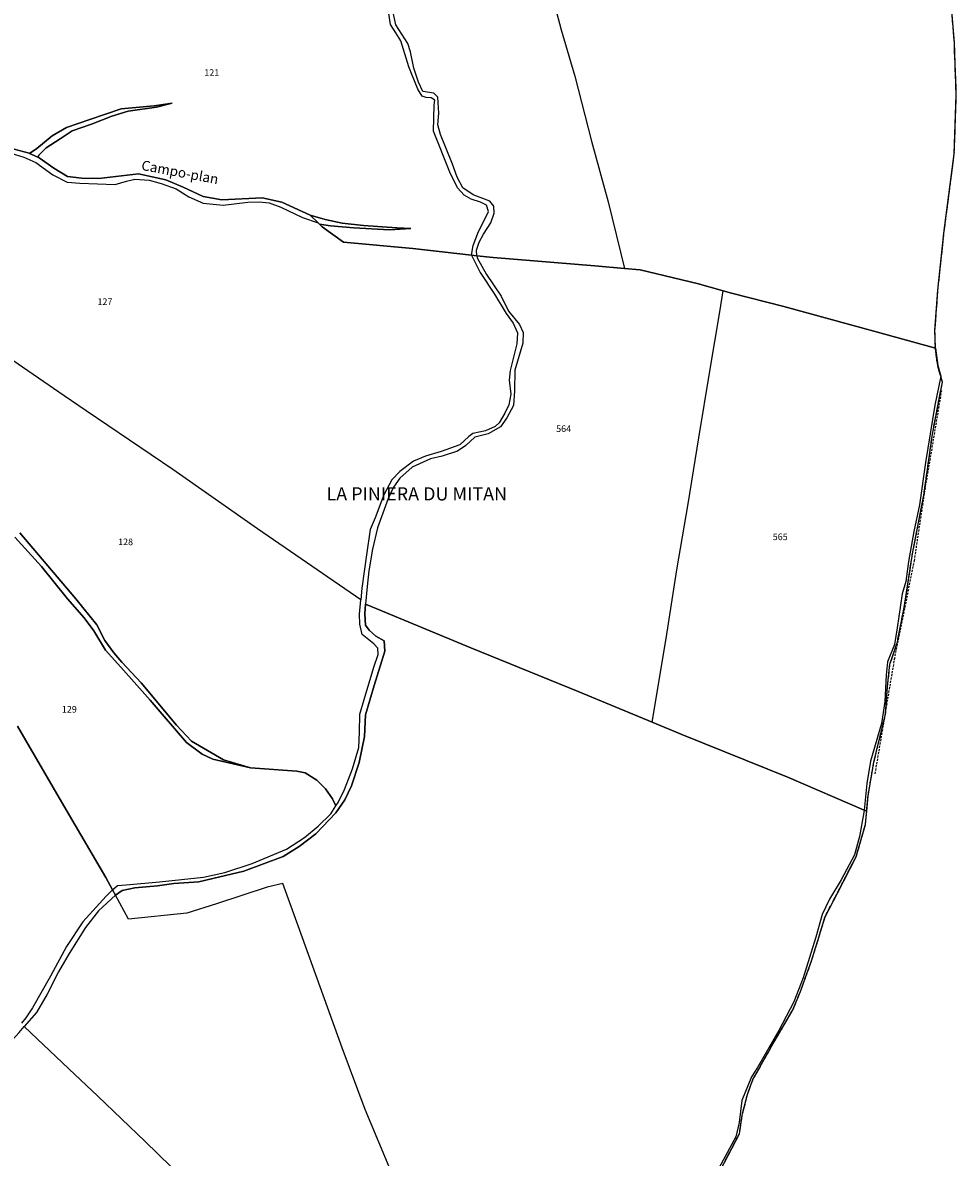
# Model space of a CAD drawing. Units: metres. Extents: x 1037811 to 1042294, y 6308478 to 6312707.
# Drawn here: x 1041857 to 1042140, y 6310566 to 6310910 of the extents above; entities that cross this region are included whole.
import ezdxf
from ezdxf.enums import TextEntityAlignment as Align

# ---------------------------------------------------------------- set-up
doc = ezdxf.new("R2010")
doc.units = ezdxf.units.M
for name, pattern in [('TOPO1', [1, 0.6, -0.4]), ('TOPO2', [2.4, 2, -0.4]), ('TOPO5', [5.4, 3, -1, 0.4, -1])]:
    doc.linetypes.add(name, pattern=pattern)
for name, color, linetype in [('ig_cad_detail_lineaire', 252, 'TOPO1'), ('ig_cad_divers_texte', 8, 'CONTINUOUS'), ('ig_cad_hydro', 140, 'CONTINUOUS'), ('ig_cad_lieudit', 7, 'ByLayer'), ('ig_cad_lieudit_texte', 210, 'CONTINUOUS'), ('ig_cad_limcom', 1, 'TOPO5'), ('ig_cad_parcel', 3, 'CONTINUOUS'), ('ig_cad_parcel_num', 3, 'CONTINUOUS'), ('ig_cad_section', 20, 'TOPO2')]:
    doc.layers.add(name, color=color, linetype=linetype)
doc.styles.add('Times New Roman', font='times.ttf')

msp = doc.modelspace()

# ---------------------------------------------------------------- linework, layer by layer
at = {"layer": 'ig_cad_detail_lineaire'}
for points in [[(1042067.66, 6310559.99), (1042074.53, 6310573.12), (1042075.5, 6310579.27), (1042077, 6310585.12), (1042078.64, 6310589.59), (1042084.77, 6310600.52), (1042090.78, 6310610.73), (1042093.06, 6310616.36), (1042096.45, 6310625.63), (1042100.55, 6310638.99), (1042104.26, 6310646.18), (1042109.96, 6310657.21), (1042112.79, 6310667.02), (1042113.16, 6310671.02), (1042113.57, 6310675.67), (1042115.31, 6310685.91), (1042118.89, 6310700.41), (1042119.46, 6310708.86), (1042120.23, 6310715.65), (1042122.46, 6310722.32), (1042124.56, 6310732.86), (1042127.16, 6310749.66), (1042130.5, 6310766.88), (1042133.12, 6310785.45), (1042136.13, 6310801.21), (1042135.63, 6310802.96), (1042134.7, 6310806.24), (1042134, 6310811.47), (1042134, 6310811.57), (1042133.87, 6310816.9), (1042134.78, 6310829.12), (1042136.6, 6310846.35), (1042139.73, 6310870.46), (1042140.35, 6310888.31), (1042139.76, 6310904.2), (1042138.6, 6310918.93)], [(1042067.66, 6310559.99), (1042074.53, 6310573.12), (1042075.5, 6310579.27), (1042077, 6310585.12), (1042078.64, 6310589.59), (1042084.77, 6310600.52), (1042090.78, 6310610.73), (1042093.06, 6310616.36), (1042096.45, 6310625.63), (1042100.55, 6310638.99), (1042104.26, 6310646.18), (1042109.96, 6310657.21), (1042112.79, 6310667.02), (1042113.16, 6310671.02), (1042113.57, 6310675.67), (1042115.31, 6310685.91), (1042118.89, 6310700.41), (1042119.46, 6310708.86), (1042120.23, 6310715.65), (1042122.46, 6310722.32), (1042124.56, 6310732.86), (1042127.16, 6310749.66), (1042130.5, 6310766.88), (1042133.12, 6310785.45), (1042136.13, 6310801.21), (1042135.63, 6310802.96), (1042134.7, 6310806.24), (1042134, 6310811.47), (1042134, 6310811.57), (1042133.87, 6310816.9), (1042134.78, 6310829.12), (1042136.6, 6310846.35), (1042139.73, 6310870.46), (1042140.35, 6310888.31), (1042139.76, 6310904.2), (1042138.6, 6310918.93)], [(1042115.74, 6310682.38), (1042121.63, 6310717.18), (1042127.64, 6310746.99), (1042130.72, 6310767.54), (1042135.93, 6310798.52)]]:
    msp.add_lwpolyline(points, dxfattribs=at)
at = {"layer": 'ig_cad_hydro'}
for points in [[(1041861.71, 6310869.43), (1041862.04, 6310870.16), (1041864.19, 6310872.3), (1041868.48, 6310875.05), (1041872.06, 6310877.45), (1041877.92, 6310879.41), (1041884.14, 6310881.86), (1041889.13, 6310883.41), (1041897.69, 6310884.57), (1041902.48, 6310885.83), (1041896.99, 6310885), (1041886.93, 6310884.13), (1041877.43, 6310880.84), (1041870.36, 6310878.46), (1041866.07, 6310875.92), (1041861.41, 6310872.03), (1041859.2, 6310870.61)], [(1041947.18, 6310849.13), (1041950.45, 6310848.62), (1041957.51, 6310848.01), (1041968.4, 6310847.45), (1041974.89, 6310847.83), (1041970.62, 6310848), (1041960.5, 6310848.7), (1041954.02, 6310849.46), (1041948.89, 6310850.49), (1041944.28, 6310851.82), (1041946.76, 6310849.51)]]:
    msp.add_lwpolyline(points, close=True, dxfattribs=at)
for points in [[(1041852.18, 6310871.03), (1041857.47, 6310869.43), (1041861.1, 6310867.83), (1041866.19, 6310864.05), (1041870.62, 6310861.88), (1041874.47, 6310861.57), (1041885.12, 6310861.14), (1041888.63, 6310862.21), (1041891.06, 6310862.77), (1041895.46, 6310862.42), (1041899.1, 6310861.46), (1041903.67, 6310859.86), (1041907.52, 6310857.41), (1041911.87, 6310855.53), (1041917.87, 6310854.85), (1041925.39, 6310855.8), (1041928.82, 6310855.93), (1041931.82, 6310855.55), (1041935.38, 6310854.25), (1041941.94, 6310851.13), (1041946.76, 6310849.51), (1041944.28, 6310851.82), (1041935.76, 6310855.83), (1041929.75, 6310857.16), (1041917.5, 6310856.49), (1041911.8, 6310857.55), (1041905.74, 6310860.32), (1041900.48, 6310862.61), (1041892.23, 6310864.43), (1041880.22, 6310862.99), (1041875.03, 6310863.1), (1041870.71, 6310863.6), (1041866.56, 6310866.16), (1041862.07, 6310869.25), (1041861.71, 6310869.43), (1041859.2, 6310870.61), (1041859.01, 6310870.71), (1041852.99, 6310872.32)], [(1041854.73, 6310754.18), (1041862.79, 6310745.22), (1041870.66, 6310735.46), (1041875.73, 6310729.68), (1041878.71, 6310725.72), (1041882.22, 6310719.86), (1041886.88, 6310714.69), (1041895.8, 6310704.7), (1041906.8, 6310691.84), (1041911.58, 6310688.35), (1041914.79, 6310686.76), (1041926.24, 6310684.14), (1041918.06, 6310686.62), (1041908.29, 6310692.23), (1041903.75, 6310697.14), (1041893.03, 6310709.97), (1041887.17, 6310716.25), (1041884.69, 6310719.06), (1041882, 6310722.8), (1041879.59, 6310727.6), (1041873.24, 6310735.4), (1041864.71, 6310745.46), (1041856.23, 6310755.48)]]:
    msp.add_lwpolyline(points, dxfattribs=at)
at = {"layer": 'ig_cad_lieudit'}
for points in [[(1041852.99, 6310872.32), (1041859.01, 6310870.71), (1041859.2, 6310870.61), (1041861.71, 6310869.43), (1041862.07, 6310869.25), (1041866.56, 6310866.16), (1041870.71, 6310863.6), (1041875.03, 6310863.1), (1041880.22, 6310862.99), (1041892.23, 6310864.43), (1041900.48, 6310862.61), (1041905.74, 6310860.32), (1041911.8, 6310857.55), (1041917.5, 6310856.49), (1041929.75, 6310857.16), (1041935.76, 6310855.83), (1041944.28, 6310851.82), (1041946.76, 6310849.51), (1041947.18, 6310849.13), (1041947.97, 6310848.29), (1041954.45, 6310843.63), (1041975.5, 6310841.72), (1041993.21, 6310839.72), (1041993.27, 6310839.72), (1041994.89, 6310839.54), (1041999.79, 6310838.98), (1042030.71, 6310836.48), (1042039.72, 6310835.71), (1042044.42, 6310835.3), (1042061.68, 6310831.1), (1042069.65, 6310828.87), (1042072.16, 6310828.16), (1042088, 6310824.11), (1042115.34, 6310816.64), (1042134, 6310811.47), (1042134, 6310811.57), (1042133.87, 6310816.9), (1042134.78, 6310829.12), (1042136.6, 6310846.35), (1042139.73, 6310870.46), (1042140.35, 6310888.31), (1042139.76, 6310904.2), (1042138.6, 6310918.93)], [(1041855.48, 6310696.79), (1041868.89, 6310673.86), (1041882.3, 6310650.87), (1041884.37, 6310647.13), (1041885.26, 6310645.55), (1041887.22, 6310646.95), (1041891.11, 6310647.73), (1041897.96, 6310648.35), (1041902.95, 6310649.13), (1041910.48, 6310649.56), (1041914.78, 6310650.62), (1041924.17, 6310652.84), (1041936.09, 6310657.27), (1041940.95, 6310660.27), (1041946.07, 6310664.14), (1041952.06, 6310670.49), (1041954.78, 6310674.5), (1041956.81, 6310678.73), (1041959.2, 6310685.77), (1041960.76, 6310693.7), (1041961.07, 6310700.27), (1041963.74, 6310709.19), (1041966.93, 6310719.6), (1041966.74, 6310722.75), (1041964.2, 6310724.17), (1041962.19, 6310725.93), (1041961.13, 6310727.42), (1041960.91, 6310730.85), (1041961.06, 6310733.87), (1041964.55, 6310732.44), (1041993.03, 6310720.58), (1042025.59, 6310707.29), (1042048.1, 6310698.02), (1042057.06, 6310694.34), (1042089.47, 6310681.25), (1042112.38, 6310671.36), (1042113.16, 6310671.02), (1042113.57, 6310675.67), (1042115.31, 6310685.91), (1042118.89, 6310700.41), (1042119.46, 6310708.86), (1042120.23, 6310715.65), (1042122.46, 6310722.32), (1042124.56, 6310732.86), (1042127.16, 6310749.66), (1042130.5, 6310766.88), (1042133.12, 6310785.45), (1042136.13, 6310801.21), (1042135.63, 6310802.96), (1042134.7, 6310806.24), (1042134, 6310811.47), (1042115.34, 6310816.64), (1042088, 6310824.11), (1042072.16, 6310828.16), (1042069.65, 6310828.87), (1042061.68, 6310831.1), (1042044.42, 6310835.3), (1042039.72, 6310835.71), (1042030.71, 6310836.48), (1041999.79, 6310838.98), (1041994.89, 6310839.54), (1041993.27, 6310839.72), (1041993.21, 6310839.72), (1041975.5, 6310841.72), (1041954.45, 6310843.63), (1041947.97, 6310848.29), (1041947.18, 6310849.13), (1041946.76, 6310849.51), (1041944.28, 6310851.82), (1041935.76, 6310855.83), (1041929.75, 6310857.16), (1041917.5, 6310856.49), (1041911.8, 6310857.55), (1041905.74, 6310860.32), (1041900.48, 6310862.61), (1041892.23, 6310864.43), (1041880.22, 6310862.99), (1041875.03, 6310863.1), (1041870.71, 6310863.6), (1041866.56, 6310866.16), (1041862.07, 6310869.25), (1041861.71, 6310869.43), (1041859.2, 6310870.61), (1041859.01, 6310870.71), (1041852.99, 6310872.32)], [(1042067.66, 6310559.99), (1042074.53, 6310573.12), (1042075.5, 6310579.27), (1042077, 6310585.12), (1042078.64, 6310589.59), (1042084.77, 6310600.52), (1042090.78, 6310610.73), (1042093.06, 6310616.36), (1042096.45, 6310625.63), (1042100.55, 6310638.99), (1042104.26, 6310646.18), (1042109.96, 6310657.21), (1042112.79, 6310667.02), (1042113.16, 6310671.02), (1042112.38, 6310671.36), (1042089.47, 6310681.25), (1042057.06, 6310694.34), (1042048.1, 6310698.02), (1042025.59, 6310707.29), (1041993.03, 6310720.58), (1041964.55, 6310732.44), (1041961.06, 6310733.87), (1041960.91, 6310730.85), (1041961.13, 6310727.42), (1041962.19, 6310725.93), (1041964.2, 6310724.17), (1041966.74, 6310722.75), (1041966.93, 6310719.6), (1041963.74, 6310709.19), (1041961.07, 6310700.27), (1041960.76, 6310693.7), (1041959.2, 6310685.77), (1041956.81, 6310678.73), (1041954.78, 6310674.5), (1041952.06, 6310670.49), (1041946.07, 6310664.14), (1041940.95, 6310660.27), (1041936.09, 6310657.27), (1041924.17, 6310652.84), (1041914.78, 6310650.62), (1041910.48, 6310649.56), (1041902.95, 6310649.13), (1041897.96, 6310648.35), (1041891.11, 6310647.73), (1041887.22, 6310646.95), (1041885.26, 6310645.55), (1041884.37, 6310647.13), (1041882.3, 6310650.87), (1041868.89, 6310673.86), (1041855.48, 6310696.79)]]:
    msp.add_lwpolyline(points, dxfattribs=at)
at = {"layer": 'ig_cad_limcom'}
msp.add_lwpolyline([(1042067.66, 6310559.99), (1042074.53, 6310573.12), (1042075.5, 6310579.27), (1042077, 6310585.12), (1042078.64, 6310589.59), (1042084.77, 6310600.52), (1042090.78, 6310610.73), (1042093.06, 6310616.36), (1042096.45, 6310625.63), (1042100.55, 6310638.99), (1042104.26, 6310646.18), (1042109.96, 6310657.21), (1042112.79, 6310667.02), (1042113.16, 6310671.02), (1042113.57, 6310675.67), (1042115.31, 6310685.91), (1042118.89, 6310700.41), (1042119.46, 6310708.86), (1042120.23, 6310715.65), (1042122.46, 6310722.32), (1042124.56, 6310732.86), (1042127.16, 6310749.66), (1042130.5, 6310766.88), (1042133.12, 6310785.45), (1042136.13, 6310801.21), (1042135.63, 6310802.96), (1042134.7, 6310806.24), (1042134, 6310811.47), (1042134, 6310811.57), (1042133.87, 6310816.9), (1042134.78, 6310829.12), (1042136.6, 6310846.35), (1042139.73, 6310870.46), (1042140.35, 6310888.31), (1042139.76, 6310904.2), (1042138.6, 6310918.93)], dxfattribs=at)
msp.add_lwpolyline([(1042067.66, 6310559.99), (1042074.53, 6310573.12), (1042075.5, 6310579.27), (1042077, 6310585.12), (1042078.64, 6310589.59), (1042084.77, 6310600.52), (1042090.78, 6310610.73), (1042093.06, 6310616.36), (1042096.45, 6310625.63), (1042100.55, 6310638.99), (1042104.26, 6310646.18), (1042109.96, 6310657.21), (1042112.79, 6310667.02), (1042113.16, 6310671.02), (1042113.57, 6310675.67), (1042115.31, 6310685.91), (1042118.89, 6310700.41), (1042119.46, 6310708.86), (1042120.23, 6310715.65), (1042122.46, 6310722.32), (1042124.56, 6310732.86), (1042127.16, 6310749.66), (1042130.5, 6310766.88), (1042133.12, 6310785.45), (1042136.13, 6310801.21), (1042135.63, 6310802.96), (1042134.7, 6310806.24), (1042134, 6310811.47), (1042134, 6310811.57), (1042133.87, 6310816.9), (1042134.78, 6310829.12), (1042136.6, 6310846.35), (1042139.73, 6310870.46), (1042140.35, 6310888.31), (1042139.76, 6310904.2), (1042138.6, 6310918.93)], dxfattribs=at)
msp.add_lwpolyline([(1042067.66, 6310559.99), (1042074.53, 6310573.12), (1042075.5, 6310579.27), (1042077, 6310585.12), (1042078.64, 6310589.59), (1042084.77, 6310600.52), (1042090.78, 6310610.73), (1042093.06, 6310616.36), (1042096.45, 6310625.63), (1042100.55, 6310638.99), (1042104.26, 6310646.18), (1042109.96, 6310657.21), (1042112.79, 6310667.02), (1042113.16, 6310671.02), (1042113.57, 6310675.67), (1042115.31, 6310685.91), (1042118.89, 6310700.41), (1042119.46, 6310708.86), (1042120.23, 6310715.65), (1042122.46, 6310722.32), (1042124.56, 6310732.86), (1042127.16, 6310749.66), (1042130.5, 6310766.88), (1042133.12, 6310785.45), (1042136.13, 6310801.21), (1042135.63, 6310802.96), (1042134.7, 6310806.24), (1042134, 6310811.47), (1042134, 6310811.57), (1042133.87, 6310816.9), (1042134.78, 6310829.12), (1042136.6, 6310846.35), (1042139.73, 6310870.46), (1042140.35, 6310888.31), (1042139.76, 6310904.2), (1042138.6, 6310918.93)], dxfattribs=at)
msp.add_lwpolyline([(1042067.66, 6310559.99), (1042074.53, 6310573.12), (1042075.5, 6310579.27), (1042077, 6310585.12), (1042078.64, 6310589.59), (1042084.77, 6310600.52), (1042090.78, 6310610.73), (1042093.06, 6310616.36), (1042096.45, 6310625.63), (1042100.55, 6310638.99), (1042104.26, 6310646.18), (1042109.96, 6310657.21), (1042112.79, 6310667.02), (1042113.16, 6310671.02), (1042113.57, 6310675.67), (1042115.31, 6310685.91), (1042118.89, 6310700.41), (1042119.46, 6310708.86), (1042120.23, 6310715.65), (1042122.46, 6310722.32), (1042124.56, 6310732.86), (1042127.16, 6310749.66), (1042130.5, 6310766.88), (1042133.12, 6310785.45), (1042136.13, 6310801.21), (1042135.63, 6310802.96), (1042134.7, 6310806.24), (1042134, 6310811.47), (1042134, 6310811.57), (1042133.87, 6310816.9), (1042134.78, 6310829.12), (1042136.6, 6310846.35), (1042139.73, 6310870.46), (1042140.35, 6310888.31), (1042139.76, 6310904.2), (1042138.6, 6310918.93)], dxfattribs=at)
msp.add_lwpolyline([(1042067.66, 6310559.99), (1042074.53, 6310573.12), (1042075.5, 6310579.27), (1042077, 6310585.12), (1042078.64, 6310589.59), (1042084.77, 6310600.52), (1042090.78, 6310610.73), (1042093.06, 6310616.36), (1042096.45, 6310625.63), (1042100.55, 6310638.99), (1042104.26, 6310646.18), (1042109.96, 6310657.21), (1042112.79, 6310667.02), (1042113.16, 6310671.02), (1042113.57, 6310675.67), (1042115.31, 6310685.91), (1042118.89, 6310700.41), (1042119.46, 6310708.86), (1042120.23, 6310715.65), (1042122.46, 6310722.32), (1042124.56, 6310732.86), (1042127.16, 6310749.66), (1042130.5, 6310766.88), (1042133.12, 6310785.45), (1042136.13, 6310801.21), (1042135.63, 6310802.96), (1042134.7, 6310806.24), (1042134, 6310811.47), (1042134, 6310811.57), (1042133.87, 6310816.9), (1042134.78, 6310829.12), (1042136.6, 6310846.35), (1042139.73, 6310870.46), (1042140.35, 6310888.31), (1042139.76, 6310904.2), (1042138.6, 6310918.93)], dxfattribs=at)
msp.add_lwpolyline([(1042067.66, 6310559.99), (1042074.53, 6310573.12), (1042075.5, 6310579.27), (1042077, 6310585.12), (1042078.64, 6310589.59), (1042084.77, 6310600.52), (1042090.78, 6310610.73), (1042093.06, 6310616.36), (1042096.45, 6310625.63), (1042100.55, 6310638.99), (1042104.26, 6310646.18), (1042109.96, 6310657.21), (1042112.79, 6310667.02), (1042113.16, 6310671.02), (1042113.57, 6310675.67), (1042115.31, 6310685.91), (1042118.89, 6310700.41), (1042119.46, 6310708.86), (1042120.23, 6310715.65), (1042122.46, 6310722.32), (1042124.56, 6310732.86), (1042127.16, 6310749.66), (1042130.5, 6310766.88), (1042133.12, 6310785.45), (1042136.13, 6310801.21), (1042135.63, 6310802.96), (1042134.7, 6310806.24), (1042134, 6310811.47), (1042134, 6310811.57), (1042133.87, 6310816.9), (1042134.78, 6310829.12), (1042136.6, 6310846.35), (1042139.73, 6310870.46), (1042140.35, 6310888.31), (1042139.76, 6310904.2), (1042138.6, 6310918.93)], dxfattribs=at)
msp.add_lwpolyline([(1042067.66, 6310559.99), (1042074.53, 6310573.12), (1042075.5, 6310579.27), (1042077, 6310585.12), (1042078.64, 6310589.59), (1042084.77, 6310600.52), (1042090.78, 6310610.73), (1042093.06, 6310616.36), (1042096.45, 6310625.63), (1042100.55, 6310638.99), (1042104.26, 6310646.18), (1042109.96, 6310657.21), (1042112.79, 6310667.02), (1042113.16, 6310671.02), (1042113.57, 6310675.67), (1042115.31, 6310685.91), (1042118.89, 6310700.41), (1042119.46, 6310708.86), (1042120.23, 6310715.65), (1042122.46, 6310722.32), (1042124.56, 6310732.86), (1042127.16, 6310749.66), (1042130.5, 6310766.88), (1042133.12, 6310785.45), (1042136.13, 6310801.21), (1042135.63, 6310802.96), (1042134.7, 6310806.24), (1042134, 6310811.47), (1042134, 6310811.57), (1042133.87, 6310816.9), (1042134.78, 6310829.12), (1042136.6, 6310846.35), (1042139.73, 6310870.46), (1042140.35, 6310888.31), (1042139.76, 6310904.2), (1042138.6, 6310918.93)], dxfattribs=at)
msp.add_lwpolyline([(1042067.66, 6310559.99), (1042074.53, 6310573.12), (1042075.5, 6310579.27), (1042077, 6310585.12), (1042078.64, 6310589.59), (1042084.77, 6310600.52), (1042090.78, 6310610.73), (1042093.06, 6310616.36), (1042096.45, 6310625.63), (1042100.55, 6310638.99), (1042104.26, 6310646.18), (1042109.96, 6310657.21), (1042112.79, 6310667.02), (1042113.16, 6310671.02), (1042113.57, 6310675.67), (1042115.31, 6310685.91), (1042118.89, 6310700.41), (1042119.46, 6310708.86), (1042120.23, 6310715.65), (1042122.46, 6310722.32), (1042124.56, 6310732.86), (1042127.16, 6310749.66), (1042130.5, 6310766.88), (1042133.12, 6310785.45), (1042136.13, 6310801.21), (1042135.63, 6310802.96), (1042134.7, 6310806.24), (1042134, 6310811.47), (1042134, 6310811.57), (1042133.87, 6310816.9), (1042134.78, 6310829.12), (1042136.6, 6310846.35), (1042139.73, 6310870.46), (1042140.35, 6310888.31), (1042139.76, 6310904.2), (1042138.6, 6310918.93)], dxfattribs=at)
msp.add_lwpolyline([(1042067.66, 6310559.99), (1042074.53, 6310573.12), (1042075.5, 6310579.27), (1042077, 6310585.12), (1042078.64, 6310589.59), (1042084.77, 6310600.52), (1042090.78, 6310610.73), (1042093.06, 6310616.36), (1042096.45, 6310625.63), (1042100.55, 6310638.99), (1042104.26, 6310646.18), (1042109.96, 6310657.21), (1042112.79, 6310667.02), (1042113.16, 6310671.02), (1042113.57, 6310675.67), (1042115.31, 6310685.91), (1042118.89, 6310700.41), (1042119.46, 6310708.86), (1042120.23, 6310715.65), (1042122.46, 6310722.32), (1042124.56, 6310732.86), (1042127.16, 6310749.66), (1042130.5, 6310766.88), (1042133.12, 6310785.45), (1042136.13, 6310801.21), (1042135.63, 6310802.96), (1042134.7, 6310806.24), (1042134, 6310811.47), (1042134, 6310811.57), (1042133.87, 6310816.9), (1042134.78, 6310829.12), (1042136.6, 6310846.35), (1042139.73, 6310870.46), (1042140.35, 6310888.31), (1042139.76, 6310904.2), (1042138.6, 6310918.93)], dxfattribs=at)
msp.add_lwpolyline([(1042067.66, 6310559.99), (1042074.53, 6310573.12), (1042075.5, 6310579.27), (1042077, 6310585.12), (1042078.64, 6310589.59), (1042084.77, 6310600.52), (1042090.78, 6310610.73), (1042093.06, 6310616.36), (1042096.45, 6310625.63), (1042100.55, 6310638.99), (1042104.26, 6310646.18), (1042109.96, 6310657.21), (1042112.79, 6310667.02), (1042113.16, 6310671.02), (1042113.57, 6310675.67), (1042115.31, 6310685.91), (1042118.89, 6310700.41), (1042119.46, 6310708.86), (1042120.23, 6310715.65), (1042122.46, 6310722.32), (1042124.56, 6310732.86), (1042127.16, 6310749.66), (1042130.5, 6310766.88), (1042133.12, 6310785.45), (1042136.13, 6310801.21), (1042135.63, 6310802.96), (1042134.7, 6310806.24), (1042134, 6310811.47), (1042134, 6310811.57), (1042133.87, 6310816.9), (1042134.78, 6310829.12), (1042136.6, 6310846.35), (1042139.73, 6310870.46), (1042140.35, 6310888.31), (1042139.76, 6310904.2), (1042138.6, 6310918.93)], dxfattribs=at)
msp.add_lwpolyline([(1042067.66, 6310559.99), (1042074.53, 6310573.12), (1042075.5, 6310579.27), (1042077, 6310585.12), (1042078.64, 6310589.59), (1042084.77, 6310600.52), (1042090.78, 6310610.73), (1042093.06, 6310616.36), (1042096.45, 6310625.63), (1042100.55, 6310638.99), (1042104.26, 6310646.18), (1042109.96, 6310657.21), (1042112.79, 6310667.02), (1042113.16, 6310671.02), (1042113.57, 6310675.67), (1042115.31, 6310685.91), (1042118.89, 6310700.41), (1042119.46, 6310708.86), (1042120.23, 6310715.65), (1042122.46, 6310722.32), (1042124.56, 6310732.86), (1042127.16, 6310749.66), (1042130.5, 6310766.88), (1042133.12, 6310785.45), (1042136.13, 6310801.21), (1042135.63, 6310802.96), (1042134.7, 6310806.24), (1042134, 6310811.47), (1042134, 6310811.57), (1042133.87, 6310816.9), (1042134.78, 6310829.12), (1042136.6, 6310846.35), (1042139.73, 6310870.46), (1042140.35, 6310888.31), (1042139.76, 6310904.2), (1042138.6, 6310918.93)], dxfattribs=at)
at = {"layer": 'ig_cad_parcel'}
for points in [[(1041852.99, 6310872.32), (1041859.01, 6310870.71), (1041859.2, 6310870.61), (1041861.41, 6310872.03), (1041866.07, 6310875.92), (1041870.36, 6310878.46), (1041877.43, 6310880.84), (1041886.93, 6310884.13), (1041896.99, 6310885), (1041902.48, 6310885.83), (1041897.69, 6310884.57), (1041889.13, 6310883.41), (1041884.14, 6310881.86), (1041877.92, 6310879.41), (1041872.06, 6310877.45), (1041868.48, 6310875.05), (1041864.19, 6310872.3), (1041862.04, 6310870.16), (1041861.71, 6310869.43), (1041862.07, 6310869.25), (1041866.56, 6310866.16), (1041870.71, 6310863.6), (1041875.03, 6310863.1), (1041880.22, 6310862.99), (1041892.23, 6310864.43), (1041900.48, 6310862.61), (1041905.74, 6310860.32), (1041911.8, 6310857.55), (1041917.5, 6310856.49), (1041929.75, 6310857.16), (1041935.76, 6310855.83), (1041944.28, 6310851.82), (1041948.89, 6310850.49), (1041954.02, 6310849.46), (1041960.5, 6310848.7), (1041970.62, 6310848), (1041974.89, 6310847.83), (1041968.4, 6310847.45), (1041957.51, 6310848.01), (1041950.45, 6310848.62), (1041947.18, 6310849.13), (1041947.97, 6310848.29), (1041954.45, 6310843.63), (1041975.5, 6310841.72), (1041993.21, 6310839.72), (1041993.27, 6310839.72), (1041993.73, 6310842.62), (1041995.39, 6310846.93), (1041997.65, 6310851.24), (1041998.38, 6310853), (1041997.79, 6310854.84), (1041995.97, 6310855.82), (1041993.16, 6310856.71), (1041991.08, 6310857.88), (1041988.99, 6310860.13), (1041986.73, 6310864.86), (1041981.76, 6310877.33), (1041981.9, 6310885.18), (1041982.1, 6310886.75), (1041981, 6310887.42), (1041979.49, 6310887.55), (1041978.31, 6310887.95), (1041977.02, 6310890.12), (1041974.23, 6310896.81), (1041971.83, 6310904.75), (1041970.34, 6310907.18), (1041968.72, 6310909.74), (1041967.27, 6310919.25)], [(1042019.02, 6310913.4), (1042020.46, 6310908.11), (1042024.65, 6310894.07), (1042029.7, 6310874.31), (1042034.75, 6310855.94), (1042039.72, 6310835.71), (1042044.42, 6310835.3), (1042061.68, 6310831.1), (1042069.65, 6310828.87), (1042072.16, 6310828.16), (1042088, 6310824.11), (1042115.34, 6310816.64), (1042134, 6310811.47), (1042134, 6310811.57), (1042133.87, 6310816.9), (1042134.78, 6310829.12), (1042136.6, 6310846.35), (1042139.73, 6310870.46), (1042140.35, 6310888.31), (1042139.76, 6310904.2), (1042138.6, 6310918.93)], [(1042019.02, 6310913.4), (1042020.46, 6310908.11), (1042024.65, 6310894.07), (1042029.7, 6310874.31), (1042034.75, 6310855.94), (1042039.72, 6310835.71), (1042030.71, 6310836.48), (1041999.79, 6310838.98), (1041994.89, 6310839.54), (1041994.74, 6310841.26), (1041995.59, 6310843.63), (1041996.93, 6310846.12), (1041999.1, 6310849.53), (1042000.13, 6310852.46), (1042000, 6310854.6), (1041998.81, 6310856.07), (1041993.75, 6310858.07), (1041990.66, 6310860.19), (1041988.92, 6310863.35), (1041987.48, 6310867.37), (1041983.86, 6310876.31), (1041983.01, 6310879.23), (1041983.3, 6310882.82), (1041983.07, 6310887.63), (1041981.85, 6310888.82), (1041978.54, 6310889.32), (1041977.14, 6310892.23), (1041975.74, 6310896.45), (1041974.73, 6310901.38), (1041973.96, 6310903.98), (1041970.27, 6310909.58), (1041969.41, 6310913.8)], [(1041852.18, 6310871.03), (1041857.47, 6310869.43), (1041861.1, 6310867.83), (1041866.19, 6310864.05), (1041870.62, 6310861.88), (1041874.47, 6310861.57), (1041885.12, 6310861.14), (1041888.63, 6310862.21), (1041891.06, 6310862.77), (1041895.46, 6310862.42), (1041899.1, 6310861.46), (1041903.67, 6310859.86), (1041907.52, 6310857.41), (1041911.87, 6310855.53), (1041917.87, 6310854.85), (1041925.39, 6310855.8), (1041928.82, 6310855.93), (1041931.82, 6310855.55), (1041935.38, 6310854.25), (1041941.94, 6310851.13), (1041946.76, 6310849.51), (1041947.18, 6310849.13), (1041947.97, 6310848.29), (1041954.45, 6310843.63), (1041975.5, 6310841.72), (1041993.21, 6310839.72), (1041995.84, 6310834.46), (1042000.26, 6310827.88), (1042003.77, 6310822.05), (1042005.91, 6310819.12), (1042007.18, 6310816.11), (1042007.03, 6310812.82), (1042005.01, 6310804.7), (1042004.68, 6310801.79), (1042005.2, 6310797.56), (1042004.63, 6310794.34), (1042003.32, 6310791.82), (1042001.6, 6310788.83), (1042000.43, 6310787.73), (1041997.48, 6310786.45), (1041993.71, 6310785.65), (1041992.43, 6310784.67), (1041989.76, 6310782.15), (1041984.07, 6310780.14), (1041979.34, 6310778.74), (1041975.65, 6310777.18), (1041971.53, 6310774.13), (1041969.05, 6310771.54), (1041966.7, 6310767.05), (1041964.02, 6310759.98), (1041962.56, 6310756.44), (1041961.36, 6310748.78), (1041959.97, 6310738.64), (1041959.68, 6310735.16), (1041928.33, 6310756.73), (1041902.66, 6310774.65), (1041876.38, 6310792.47), (1041869.64, 6310797.02), (1041852.47, 6310808.88)], [(1041856.23, 6310755.48), (1041864.71, 6310745.46), (1041873.24, 6310735.4), (1041879.59, 6310727.6), (1041882, 6310722.8), (1041884.69, 6310719.06), (1041887.17, 6310716.25), (1041893.03, 6310709.97), (1041903.75, 6310697.14), (1041908.29, 6310692.23), (1041918.06, 6310686.62), (1041926.24, 6310684.14), (1041940.25, 6310683.18), (1041942.81, 6310682.65), (1041946.33, 6310680.43), (1041948.92, 6310677.82), (1041951.04, 6310674.81), (1041952.12, 6310672.62), (1041952.82, 6310673.65), (1041954.72, 6310677.64), (1041957.15, 6310683.92), (1041959.04, 6310690.34), (1041959.3, 6310694.95), (1041959.41, 6310700.5), (1041960.72, 6310704.93), (1041963.62, 6310714.72), (1041964.94, 6310718.54), (1041964.88, 6310720.45), (1041963.66, 6310721.83), (1041960.12, 6310724.59), (1041959.4, 6310727.74), (1041959.3, 6310730.78), (1041959.68, 6310735.16), (1041928.33, 6310756.73), (1041902.66, 6310774.65), (1041876.38, 6310792.47), (1041869.64, 6310797.02), (1041852.47, 6310808.88)], [(1041855.48, 6310696.79), (1041868.89, 6310673.86), (1041882.3, 6310650.87), (1041884.37, 6310647.13), (1041885.8, 6310648.47), (1041888.53, 6310648.66), (1041898.59, 6310649.56), (1041911.96, 6310650.96), (1041918.41, 6310652.42), (1041926.7, 6310655.11), (1041937.15, 6310659.54), (1041942.63, 6310663.05), (1041946.76, 6310666.52), (1041950.54, 6310670.26), (1041952.12, 6310672.62), (1041951.04, 6310674.81), (1041948.92, 6310677.82), (1041946.33, 6310680.43), (1041942.81, 6310682.65), (1041940.25, 6310683.18), (1041926.24, 6310684.14), (1041914.79, 6310686.76), (1041911.58, 6310688.35), (1041906.8, 6310691.84), (1041895.8, 6310704.7), (1041886.88, 6310714.69), (1041882.22, 6310719.86), (1041878.71, 6310725.72), (1041875.73, 6310729.68), (1041870.66, 6310735.46), (1041862.79, 6310745.22), (1041854.73, 6310754.18)], [(1041968.76, 6310561.94), (1041960.96, 6310580.56), (1041953.98, 6310599.26), (1041947.36, 6310617.7), (1041940.67, 6310636.21), (1041935.99, 6310649.05), (1041931.31, 6310647.96), (1041915.92, 6310642.89), (1041906.84, 6310640.08), (1041889.17, 6310638.26), (1041885.26, 6310645.55), (1041887.22, 6310646.95), (1041891.11, 6310647.73), (1041897.96, 6310648.35), (1041902.95, 6310649.13), (1041910.48, 6310649.56), (1041914.78, 6310650.62), (1041924.17, 6310652.84), (1041936.09, 6310657.27), (1041940.95, 6310660.27), (1041946.07, 6310664.14), (1041952.06, 6310670.49), (1041954.78, 6310674.5), (1041956.81, 6310678.73), (1041959.2, 6310685.77), (1041960.76, 6310693.7), (1041961.07, 6310700.27), (1041963.74, 6310709.19), (1041966.93, 6310719.6), (1041966.74, 6310722.75), (1041964.2, 6310724.17), (1041962.19, 6310725.93), (1041961.13, 6310727.42), (1041960.91, 6310730.85), (1041961.06, 6310733.87), (1041964.55, 6310732.44), (1041993.03, 6310720.58), (1042025.59, 6310707.29), (1042048.1, 6310698.02), (1042057.06, 6310694.34), (1042089.47, 6310681.25), (1042112.38, 6310671.36), (1042112.3, 6310670.66), (1042110.93, 6310663.34), (1042109.47, 6310657.83), (1042105.45, 6310650.16), (1042101.91, 6310644.29), (1042099.65, 6310639.63), (1042097.75, 6310632.77), (1042093.91, 6310620.44), (1042091.08, 6310613.19), (1042086.47, 6310604.47), (1042080.01, 6310593.27), (1042078.23, 6310590.42), (1042075.32, 6310583.3), (1042074.42, 6310576.54), (1042073.5, 6310572.26), (1042068.29, 6310562.74)], [(1041855.48, 6310696.79), (1041868.89, 6310673.86), (1041882.3, 6310650.87), (1041884.37, 6310647.13), (1041882.4, 6310645.25), (1041875.3, 6310637.43), (1041870.34, 6310630.01), (1041865.54, 6310620.97), (1041860.08, 6310611.36), (1041858.04, 6310608.33), (1041856.68, 6310606.75)], [(1041968.76, 6310561.94), (1041960.96, 6310580.56), (1041953.98, 6310599.26), (1041947.36, 6310617.7), (1041940.67, 6310636.21), (1041935.99, 6310649.05), (1041931.31, 6310647.96), (1041915.92, 6310642.89), (1041906.84, 6310640.08), (1041889.17, 6310638.26), (1041885.26, 6310645.55), (1041880.05, 6310640.75), (1041876.12, 6310635.71), (1041871.22, 6310627.88), (1041867.94, 6310622.26), (1041864.54, 6310615.51), (1041861.23, 6310609.99), (1041857.49, 6310605.66), (1041871.13, 6310592.9), (1041879.91, 6310584.6), (1041894.26, 6310570.84), (1041902, 6310563.19)], [(1041829.56, 6310564.21), (1041828.14, 6310567.91), (1041829.13, 6310571.46), (1041830.35, 6310573.62), (1041831.72, 6310573.06), (1041835.05, 6310580.37), (1041836.98, 6310583.3), (1041840.55, 6310586.76), (1041848.19, 6310595.47), (1041855.97, 6310603.91), (1041857.49, 6310605.66), (1041871.13, 6310592.9), (1041879.91, 6310584.6), (1041894.26, 6310570.84), (1041902, 6310563.19)]]:
    msp.add_lwpolyline(points, dxfattribs=at)
for points in [[(1041961.06, 6310733.87), (1041964.55, 6310732.44), (1041993.03, 6310720.58), (1042025.59, 6310707.29), (1042048.1, 6310698.02), (1042052.36, 6310723.46), (1042055.55, 6310744.26), (1042058.95, 6310764.3), (1042062.2, 6310784.27), (1042065.6, 6310804.57), (1042068.56, 6310822.54), (1042069.65, 6310828.87), (1042061.68, 6310831.1), (1042044.42, 6310835.3), (1042039.72, 6310835.71), (1042030.71, 6310836.48), (1041999.79, 6310838.98), (1041994.89, 6310839.54), (1041994.94, 6310838.86), (1041997.8, 6310833.85), (1042002.26, 6310827.32), (1042004.46, 6310822.72), (1042007.78, 6310818.65), (1042008.9, 6310816.25), (1042008.84, 6310813.04), (1042006.41, 6310804.82), (1042006.29, 6310798.6), (1042005.98, 6310794.11), (1042003.94, 6310790.32), (1042002.09, 6310787.61), (1041998.29, 6310785.47), (1041994.3, 6310784.48), (1041991.53, 6310781.93), (1041988.98, 6310780.28), (1041984.35, 6310778.78), (1041980.77, 6310777.93), (1041975.28, 6310775.35), (1041971.5, 6310772.09), (1041969.55, 6310769.34), (1041967.94, 6310765.87), (1041964.76, 6310757.02), (1041963.23, 6310750.52), (1041962.12, 6310743.98), (1041961.65, 6310739.22)], [(1042112.38, 6310671.36), (1042089.47, 6310681.25), (1042057.06, 6310694.34), (1042048.1, 6310698.02), (1042052.36, 6310723.46), (1042055.55, 6310744.26), (1042058.95, 6310764.3), (1042062.2, 6310784.27), (1042065.6, 6310804.57), (1042068.56, 6310822.54), (1042069.65, 6310828.87), (1042072.16, 6310828.16), (1042088, 6310824.11), (1042115.34, 6310816.64), (1042134, 6310811.47), (1042134.7, 6310806.24), (1042135.63, 6310802.96), (1042133.88, 6310794.24), (1042130.99, 6310776.82), (1042129.14, 6310763.98), (1042127.46, 6310755.92), (1042125.84, 6310746.74), (1042125.03, 6310740.72), (1042123.89, 6310736.95), (1042122.41, 6310726.66), (1042121.55, 6310721.57), (1042119.52, 6310716.3), (1042119.07, 6310712.33), (1042118.68, 6310704.33), (1042117.7, 6310697.64), (1042114.32, 6310686.18), (1042113.22, 6310679.4)]]:
    msp.add_lwpolyline(points, close=True, dxfattribs=at)
at = {"layer": 'ig_cad_section'}
msp.add_lwpolyline([(1042067.66, 6310559.99), (1042074.53, 6310573.12), (1042075.5, 6310579.27), (1042077, 6310585.12), (1042078.64, 6310589.59), (1042084.77, 6310600.52), (1042090.78, 6310610.73), (1042093.06, 6310616.36), (1042096.45, 6310625.63), (1042100.55, 6310638.99), (1042104.26, 6310646.18), (1042109.96, 6310657.21), (1042112.79, 6310667.02), (1042113.16, 6310671.02), (1042113.57, 6310675.67), (1042115.31, 6310685.91), (1042118.89, 6310700.41), (1042119.46, 6310708.86), (1042120.23, 6310715.65), (1042122.46, 6310722.32), (1042124.56, 6310732.86), (1042127.16, 6310749.66), (1042130.5, 6310766.88), (1042133.12, 6310785.45), (1042136.13, 6310801.21), (1042135.63, 6310802.96), (1042134.7, 6310806.24), (1042134, 6310811.47), (1042134, 6310811.57), (1042133.87, 6310816.9), (1042134.78, 6310829.12), (1042136.6, 6310846.35), (1042139.73, 6310870.46), (1042140.35, 6310888.31), (1042139.76, 6310904.2), (1042138.6, 6310918.93)], dxfattribs=at)
msp.add_lwpolyline([(1042067.66, 6310559.99), (1042074.53, 6310573.12), (1042075.5, 6310579.27), (1042077, 6310585.12), (1042078.64, 6310589.59), (1042084.77, 6310600.52), (1042090.78, 6310610.73), (1042093.06, 6310616.36), (1042096.45, 6310625.63), (1042100.55, 6310638.99), (1042104.26, 6310646.18), (1042109.96, 6310657.21), (1042112.79, 6310667.02), (1042113.16, 6310671.02), (1042113.57, 6310675.67), (1042115.31, 6310685.91), (1042118.89, 6310700.41), (1042119.46, 6310708.86), (1042120.23, 6310715.65), (1042122.46, 6310722.32), (1042124.56, 6310732.86), (1042127.16, 6310749.66), (1042130.5, 6310766.88), (1042133.12, 6310785.45), (1042136.13, 6310801.21), (1042135.63, 6310802.96), (1042134.7, 6310806.24), (1042134, 6310811.47), (1042134, 6310811.57), (1042133.87, 6310816.9), (1042134.78, 6310829.12), (1042136.6, 6310846.35), (1042139.73, 6310870.46), (1042140.35, 6310888.31), (1042139.76, 6310904.2), (1042138.6, 6310918.93)], dxfattribs=at)
msp.add_lwpolyline([(1042067.66, 6310559.99), (1042074.53, 6310573.12), (1042075.5, 6310579.27), (1042077, 6310585.12), (1042078.64, 6310589.59), (1042084.77, 6310600.52), (1042090.78, 6310610.73), (1042093.06, 6310616.36), (1042096.45, 6310625.63), (1042100.55, 6310638.99), (1042104.26, 6310646.18), (1042109.96, 6310657.21), (1042112.79, 6310667.02), (1042113.16, 6310671.02), (1042113.57, 6310675.67), (1042115.31, 6310685.91), (1042118.89, 6310700.41), (1042119.46, 6310708.86), (1042120.23, 6310715.65), (1042122.46, 6310722.32), (1042124.56, 6310732.86), (1042127.16, 6310749.66), (1042130.5, 6310766.88), (1042133.12, 6310785.45), (1042136.13, 6310801.21), (1042135.63, 6310802.96), (1042134.7, 6310806.24), (1042134, 6310811.47), (1042134, 6310811.57), (1042133.87, 6310816.9), (1042134.78, 6310829.12), (1042136.6, 6310846.35), (1042139.73, 6310870.46), (1042140.35, 6310888.31), (1042139.76, 6310904.2), (1042138.6, 6310918.93)], dxfattribs=at)
msp.add_lwpolyline([(1042067.66, 6310559.99), (1042074.53, 6310573.12), (1042075.5, 6310579.27), (1042077, 6310585.12), (1042078.64, 6310589.59), (1042084.77, 6310600.52), (1042090.78, 6310610.73), (1042093.06, 6310616.36), (1042096.45, 6310625.63), (1042100.55, 6310638.99), (1042104.26, 6310646.18), (1042109.96, 6310657.21), (1042112.79, 6310667.02), (1042113.16, 6310671.02), (1042113.57, 6310675.67), (1042115.31, 6310685.91), (1042118.89, 6310700.41), (1042119.46, 6310708.86), (1042120.23, 6310715.65), (1042122.46, 6310722.32), (1042124.56, 6310732.86), (1042127.16, 6310749.66), (1042130.5, 6310766.88), (1042133.12, 6310785.45), (1042136.13, 6310801.21), (1042135.63, 6310802.96), (1042134.7, 6310806.24), (1042134, 6310811.47), (1042134, 6310811.57), (1042133.87, 6310816.9), (1042134.78, 6310829.12), (1042136.6, 6310846.35), (1042139.73, 6310870.46), (1042140.35, 6310888.31), (1042139.76, 6310904.2), (1042138.6, 6310918.93)], dxfattribs=at)

# ---------------------------------------------------------------- texts
at = {"layer": 'ig_cad_divers_texte', "style": 'Times New Roman'}
msp.add_text('Campo-plan', height=3, rotation=349.3, dxfattribs=at).set_placement((1041892.75, 6310864.69), align=Align.BOTTOM_LEFT)
at = {"layer": 'ig_cad_lieudit_texte', "style": 'Times New Roman'}
msp.add_text('LA PINIERA DU MITAN', height=4, dxfattribs=at).set_placement((1041949.25, 6310764.05), align=Align.BOTTOM_LEFT)
at = {"layer": 'ig_cad_parcel_num', "style": 'Times New Roman'}
for s, p in [('121', (1041912.19, 6310893.51)), ('127', (1041879.76, 6310823.98)), ('564', (1042018.94, 6310785.43)), ('565', (1042084.64, 6310752.64)), ('128', (1041886.03, 6310751.11)), ('129', (1041868.96, 6310700.32))]:
    msp.add_text(s, height=2, dxfattribs=at).set_placement(p, align=Align.BOTTOM_LEFT)

doc.saveas('drawing.dxf')
